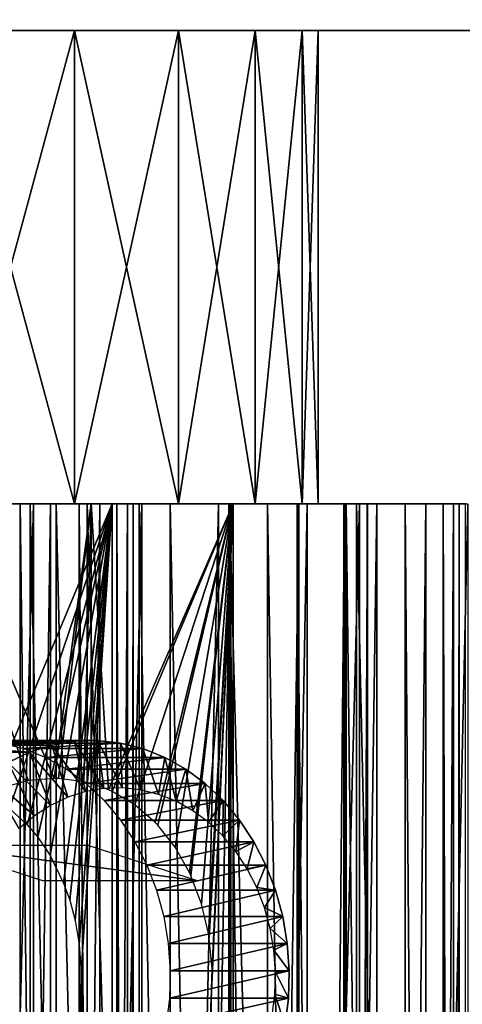
# Model space of a CAD drawing. Extents: x 569 to 1147, y 371 to 471.
# Drawn here: x 702 to 707, y 421 to 432 of the extents above; entities that cross this region are included whole.
import ezdxf

# ---------------------------------------------------------------- set-up
doc = ezdxf.new("R2010")
doc.units = 0
doc.header["$MEASUREMENT"] = 0

msp = doc.modelspace()

# ---------------------------------------------------------------- linework, layer by layer
for points in [[(680.022827, 442.388672, 1364), (715.03241, 431.388702, 1364), (680.906921, 444.284424, 1364)], [(715.03241, 431.388702, 1364), (715.504456, 431.613556, 1364), (680.906921, 444.284424, 1364)], [(680.022827, 442.388672, 1364), (678.82312, 440.675232, 1364), (715.03241, 431.388702, 1364)], [(680.022827, 442.388672), (715.03241, 431.388702), (678.82312, 440.675232)], [(680.022827, 442.388672), (715.504456, 431.613556), (715.03241, 431.388702)], [(715.03241, 431.388702, 1364), (628.82312, 440.675232, 1364), (627.343994, 439.196167, 1364)], [(667.546753, 436.571014, 1364), (628.82312, 440.675232, 1364), (715.03241, 431.388702, 1364)], [(678.82312, 440.675232, 1364), (677.343994, 439.196167, 1364), (715.03241, 431.388702, 1364)], [(678.82312, 440.675232), (715.03241, 431.388702), (677.343994, 439.196167)], [(715.03241, 431.388702, 1364), (627.343994, 439.196167, 1364), (625.630554, 437.996399, 1364)], [(715.03241, 431.388702, 1364), (677.343994, 439.196167, 1364), (675.630554, 437.996399, 1364)], [(715.03241, 431.388702), (675.630554, 437.996399), (677.343994, 439.196167)], [(625.630554, 437.996399, 1364), (623.734802, 437.112396, 1364), (715.03241, 431.388702, 1364)], [(715.03241, 431.388702, 1364), (675.630554, 437.996399, 1364), (673.734802, 437.112396, 1364)], [(673.734802, 437.112396), (675.630554, 437.996399), (715.03241, 431.388702)], [(623.734802, 437.112396, 1364), (621.714355, 436.571014, 1364), (715.03241, 431.388702, 1364)], [(673.734802, 437.112396, 1364), (671.714294, 436.571014, 1364), (715.03241, 431.388702, 1364)], [(715.03241, 431.388702), (671.714294, 436.571014), (673.734802, 437.112396)], [(715.03241, 431.388702, 1364), (621.714355, 436.571014, 1364), (619.630554, 436.388702, 1364)], [(715.03241, 431.388702, 1364), (669.630554, 436.388702, 1364), (667.546753, 436.571014, 1364)], [(715.03241, 431.388702, 1364), (671.714294, 436.571014, 1364), (669.630554, 436.388702, 1364)], [(715.03241, 431.388702), (669.630554, 436.388702), (671.714294, 436.571014)], [(715.03241, 431.388702, 1364), (619.630554, 436.388702, 1364), (574.228699, 431.388702, 1364)], [(574.228699, 431.388702), (669.630554, 436.388702), (715.03241, 431.388702)], [(715.03241, 431.388702), (594.945618, 431.388702, 209.663376), (574.228699, 431.388702)], [(574.228699, 431.388702, 1364), (596.54071, 431.388702, 1154.832886), (715.03241, 431.388702, 1364)], [(715.03241, 431.388702), (596.683411, 431.388702, 210.473709), (594.945618, 431.388702, 209.663376)], [(715.03241, 431.388702, 1364), (596.54071, 431.388702, 1154.832886), (598.392761, 431.388702, 1154.336548)], [(598.254028, 431.388702, 211.573517), (596.683411, 431.388702, 210.473709), (715.03241, 431.388702)], [(715.03241, 431.388702), (684.112671, 431.388702, 211.573517), (598.254028, 431.388702, 211.573517)], [(715.03241, 431.388702, 1364), (598.392761, 431.388702, 1154.336548), (600.130554, 431.388702, 1153.526367)], [(600.130554, 431.388702, 1153.526367), (601.701172, 431.388702, 1152.426514), (715.03241, 431.388702, 1364)], [(601.701172, 431.388702, 1152.426514), (686.204102, 431.388702, 1151.070679), (715.03241, 431.388702, 1364)], [(715.03241, 431.388702), (685.68335, 431.388702, 210.473709), (684.112671, 431.388702, 211.573517)], [(687.421143, 431.388702, 209.663376), (685.68335, 431.388702, 210.473709), (715.03241, 431.388702)], [(715.03241, 431.388702, 1364), (686.204102, 431.388702, 1151.070679), (687.559875, 431.388702, 1152.426514)], [(689.273254, 431.388702, 209.167114), (687.421143, 431.388702, 209.663376), (715.03241, 431.388702)], [(715.03241, 431.388702, 1364), (687.559875, 431.388702, 1152.426514), (689.130554, 431.388702, 1153.526367)], [(689.130554, 431.388702, 1153.526367), (690.868347, 431.388702, 1154.336548), (715.03241, 431.388702, 1364)], [(715.03241, 431.388702), (691.183411, 431.388702, 209), (689.273254, 431.388702, 209.167114)], [(715.03241, 431.388702, 1364), (690.868347, 431.388702, 1154.336548), (692.720398, 431.388702, 1154.832886)], [(715.03241, 431.388702), (693.093506, 431.388702, 209.167114), (691.183411, 431.388702, 209)], [(715.03241, 431.388702, 1364), (692.720398, 431.388702, 1154.832886), (694.630554, 431.388702, 1155)], [(694.945557, 431.388702, 209.663376), (693.093506, 431.388702, 209.167114), (715.03241, 431.388702)], [(715.03241, 431.388702, 1364), (694.630554, 431.388702, 1155), (696.540649, 431.388702, 1154.832886)], [(715.03241, 431.388702), (696.540649, 431.388702, 1133.167114), (694.630554, 431.388702, 1133)], [(694.630554, 431.388702, 1133), (702.18335, 431.388702, 220), (715.03241, 431.388702)], [(696.68335, 431.388702, 210.473709), (694.945557, 431.388702, 209.663376), (715.03241, 431.388702)], [(715.03241, 431.388702), (698.392761, 431.388702, 1133.663452), (696.540649, 431.388702, 1133.167114)], [(696.540649, 431.388702, 1154.832886), (698.392761, 431.388702, 1154.336548), (715.03241, 431.388702, 1364)], [(715.03241, 431.388702), (698.254028, 431.388702, 211.573517), (696.68335, 431.388702, 210.473709)], [(715.03241, 431.388702), (699.609863, 431.388702, 212.929337), (698.254028, 431.388702, 211.573517)], [(700.130554, 431.388702, 1134.473633), (698.392761, 431.388702, 1133.663452), (715.03241, 431.388702)], [(715.03241, 431.388702, 1364), (698.392761, 431.388702, 1154.336548), (700.130554, 431.388702, 1153.526367)], [(700.709656, 431.388702, 214.5), (699.609863, 431.388702, 212.929337), (715.03241, 431.388702)], [(715.03241, 431.388702, 1364), (700.130554, 431.388702, 1153.526367), (701.701233, 431.388702, 1152.426514)], [(715.03241, 431.388702), (701.701233, 431.388702, 1135.573486), (700.130554, 431.388702, 1134.473633)], [(701.519958, 431.388702, 216.237778), (700.709656, 431.388702, 214.5), (715.03241, 431.388702)], [(715.03241, 431.388702), (702.016235, 431.388702, 218.089859), (701.519958, 431.388702, 216.237778)], [(701.701233, 431.388702, 1152.426514), (701.701233, 426.388672, 1152.426514), (703.057068, 426.388672, 1151.070679)], [(701.701233, 431.388702, 1152.426514), (703.057068, 426.388672, 1151.070679), (703.057068, 431.388702, 1151.070679)], [(703.057068, 431.388702, 1136.929443), (703.057068, 426.388672, 1136.929443), (701.701233, 426.388672, 1135.573486)], [(703.057068, 431.388702, 1136.929443), (701.701233, 426.388672, 1135.573486), (701.701233, 431.388702, 1135.573486)], [(715.03241, 431.388702), (703.057068, 431.388702, 1136.929443), (701.701233, 431.388702, 1135.573486)], [(701.701233, 431.388702, 1152.426514), (703.057068, 431.388702, 1151.070679), (715.03241, 431.388702, 1364)], [(715.03241, 431.388702), (702.18335, 431.388702, 220), (702.016235, 431.388702, 218.089859)], [(703.057068, 431.388702, 1151.070679), (703.057068, 426.388672, 1151.070679), (704.156799, 426.388672, 1149.5)], [(703.057068, 431.388702, 1151.070679), (704.156799, 426.388672, 1149.5), (704.156799, 431.388702, 1149.5)], [(704.156799, 431.388702, 1138.5), (704.156799, 426.388672, 1138.5), (703.057068, 426.388672, 1136.929443)], [(704.156799, 431.388702, 1138.5), (703.057068, 426.388672, 1136.929443), (703.057068, 431.388702, 1136.929443)], [(704.156799, 431.388702, 1138.5), (703.057068, 431.388702, 1136.929443), (715.03241, 431.388702)], [(715.03241, 431.388702, 1364), (703.057068, 431.388702, 1151.070679), (704.156799, 431.388702, 1149.5)], [(704.156799, 431.388702, 1149.5), (704.156799, 426.388672, 1149.5), (704.967224, 426.388672, 1147.762207)], [(704.156799, 431.388702, 1149.5), (704.967224, 426.388672, 1147.762207), (704.967224, 431.388702, 1147.762207)], [(704.967224, 431.388702, 1140.237793), (704.967224, 426.388672, 1140.237793), (704.156799, 426.388672, 1138.5)], [(704.967224, 431.388702, 1140.237793), (704.156799, 426.388672, 1138.5), (704.156799, 431.388702, 1138.5)], [(704.967224, 431.388702, 1140.237793), (704.156799, 431.388702, 1138.5), (715.03241, 431.388702)], [(715.03241, 431.388702, 1364), (704.156799, 431.388702, 1149.5), (704.967224, 431.388702, 1147.762207)], [(704.967224, 431.388702, 1147.762207), (704.967224, 426.388672, 1147.762207), (705.463379, 426.388672, 1145.910156)], [(704.967224, 431.388702, 1147.762207), (705.463379, 426.388672, 1145.910156), (705.463379, 431.388702, 1145.910156)], [(705.463379, 431.388702, 1142.089844), (705.463379, 426.388672, 1142.089844), (704.967224, 426.388672, 1140.237793)], [(705.463379, 431.388702, 1142.089844), (704.967224, 426.388672, 1140.237793), (704.967224, 431.388702, 1140.237793)], [(704.967224, 431.388702, 1147.762207), (705.463379, 431.388702, 1145.910156), (715.03241, 431.388702, 1364)], [(715.03241, 431.388702), (705.463379, 431.388702, 1142.089844), (704.967224, 431.388702, 1140.237793)], [(705.463379, 431.388702, 1145.910156), (705.463379, 426.388672, 1145.910156), (705.630554, 426.388672, 1144)], [(705.463379, 431.388702, 1145.910156), (705.630554, 426.388672, 1144), (705.630554, 431.388702, 1144)], [(705.630554, 431.388702, 1144), (705.630554, 426.388672, 1144), (705.463379, 426.388672, 1142.089844)], [(705.630554, 431.388702, 1144), (705.463379, 426.388672, 1142.089844), (705.463379, 431.388702, 1142.089844)], [(715.03241, 431.388702, 1364), (705.463379, 431.388702, 1145.910156), (705.630554, 431.388702, 1144)], [(715.03241, 431.388702), (705.630554, 431.388702, 1144), (705.463379, 431.388702, 1142.089844)], [(715.03241, 431.388702, 1364), (705.630554, 431.388702, 1144), (715.03241, 431.388702)], [(701.249207, 426.388672, 231.121124), (701.249207, 375.388672, 231.121124), (702.588684, 375.388672, 229.74263)], [(701.249207, 426.388672, 231.121124), (702.588684, 375.388672, 229.74263), (702.588684, 426.388672, 229.74263)], [(702.621399, 426.388672, 210.295792), (702.621399, 375.388672, 210.295792), (701.28656, 375.388672, 208.912811)], [(702.621399, 426.388672, 210.295792), (701.28656, 375.388672, 208.912811), (701.28656, 426.388672, 208.912811)], [(701.505005, 375.388672, 1154.439941), (701.505005, 426.388672, 1154.439941), (702.862549, 375.388672, 1153.406616)], [(702.862549, 375.388672, 1153.406616), (701.505005, 426.388672, 1154.439941), (702.862549, 426.388672, 1153.406616)], [(701.546265, 426.388672, 1157.310547), (701.546265, 375.388672, 1157.310547), (703.191589, 375.388672, 1156.317017)], [(701.546265, 426.388672, 1157.310547), (703.191589, 375.388672, 1156.317017), (703.191589, 426.388672, 1156.317017)], [(703.233032, 426.388672, 1131.711792), (702.842896, 423.488678, 1131.447754), (701.591003, 426.388672, 1130.712769)], [(701.591003, 426.388672, 1130.712769), (702.842896, 423.488678, 1131.447754), (702.566101, 423.464386, 1131.270996)], [(701.591003, 426.388672, 1130.712769), (702.566101, 423.464386, 1131.270996), (702.294067, 423.389771, 1131.105469)], [(701.64801, 375.388672, 226.836807), (701.64801, 426.388672, 226.836807), (702.481445, 375.388672, 225.34819)], [(702.481445, 375.388672, 225.34819), (701.64801, 426.388672, 226.836807), (702.481445, 426.388672, 225.34819)], [(702.803528, 375.388672, 215.393387), (702.803528, 426.388672, 215.393387), (702.068054, 375.388672, 213.854004)], [(702.068054, 375.388672, 213.854004), (702.803528, 426.388672, 215.393387), (702.068054, 426.388672, 213.854004)], [(702.165527, 426.388672, 1134.026245), (702.165527, 423.307617, 1134.026245), (703.45343, 426.388672, 1135.145264)], [(703.45343, 426.388672, 1135.145264), (702.165527, 423.307617, 1134.026245), (702.370117, 423.170959, 1134.184204)], [(703.45343, 426.388672, 1135.145264), (702.370117, 423.170959, 1134.184204), (702.555908, 422.999084, 1134.333618)], [(702.481445, 375.388672, 225.34819), (702.481445, 426.388672, 225.34819), (703.104431, 375.388672, 223.759949)], [(703.104431, 375.388672, 223.759949), (702.481445, 426.388672, 225.34819), (703.104431, 426.388672, 223.759949)], [(702.555908, 422.999084, 1134.333618), (702.667297, 422.866821, 1134.426025), (703.45343, 426.388672, 1135.145264)], [(702.588684, 426.388672, 229.74263), (702.588684, 375.388672, 229.74263), (703.740906, 375.388672, 228.204163)], [(702.588684, 426.388672, 229.74263), (703.740906, 375.388672, 228.204163), (703.740906, 426.388672, 228.204163)], [(703.768433, 426.388672, 211.838135), (703.768433, 375.388672, 211.838135), (702.621399, 375.388672, 210.295792)], [(703.768433, 426.388672, 211.838135), (702.621399, 375.388672, 210.295792), (702.621399, 426.388672, 210.295792)], [(703.45343, 426.388672, 1135.145264), (702.667297, 422.866821, 1134.426025), (702.798218, 422.672028, 1134.537476)], [(703.45343, 426.388672, 1135.145264), (702.798218, 422.672028, 1134.537476), (702.941772, 422.380157, 1134.66333)], [(703.322571, 375.388672, 217.018555), (703.322571, 426.388672, 217.018555), (702.803528, 375.388672, 215.393387)], [(702.803528, 375.388672, 215.393387), (703.322571, 426.388672, 217.018555), (702.803528, 426.388672, 215.393387)], [(703.233032, 426.388672, 1131.711792), (702.887146, 423.487762, 1131.476929), (702.842896, 423.488678, 1131.447754)], [(702.862549, 375.388672, 1153.406616), (702.862549, 426.388672, 1153.406616), (704.066772, 375.388672, 1152.19812)], [(704.066772, 375.388672, 1152.19812), (702.862549, 426.388672, 1153.406616), (704.066772, 426.388672, 1152.19812)], [(703.156006, 423.452728, 1131.658325), (702.887146, 423.487762, 1131.476929), (703.233032, 426.388672, 1131.711792)], [(702.941772, 422.380157, 1134.66333), (703.005859, 422.201447, 1134.720825), (703.45343, 426.388672, 1135.145264)], [(703.45343, 426.388672, 1135.145264), (703.005859, 422.201447, 1134.720825), (703.062927, 421.988586, 1134.772705)], [(703.45343, 426.388672, 1135.145264), (703.062927, 421.988586, 1134.772705), (703.106873, 421.73465, 1134.812988)], [(703.104431, 375.388672, 223.759949), (703.104431, 426.388672, 223.759949), (703.505371, 375.388672, 222.101669)], [(703.505371, 375.388672, 222.101669), (703.104431, 426.388672, 223.759949), (703.505371, 426.388672, 222.101669)], [(703.127747, 421.440308, 1134.832275), (703.45343, 426.388672, 1135.145264), (703.106873, 421.73465, 1134.812988)], [(703.45343, 375.388672, 1135.145264), (703.45343, 426.388672, 1135.145264), (703.127747, 421.440308, 1134.832275)], [(703.233032, 426.388672, 1131.711792), (703.234131, 423.432587, 1131.712646), (703.156006, 423.452728, 1131.658325)], [(703.191589, 426.388672, 1156.317017), (703.191589, 375.388672, 1156.317017), (704.69635, 375.388672, 1155.121094)], [(703.191589, 426.388672, 1156.317017), (704.69635, 375.388672, 1155.121094), (704.69635, 426.388672, 1155.121094)], [(704.733704, 426.388672, 1132.91272), (703.41571, 423.366913, 1131.841797), (703.233032, 426.388672, 1131.711792)], [(703.233032, 426.388672, 1131.711792), (703.41571, 423.366913, 1131.841797), (703.234131, 423.432587, 1131.712646)], [(703.615479, 375.388672, 218.699295), (703.615479, 426.388672, 218.699295), (703.322571, 375.388672, 217.018555)], [(703.322571, 375.388672, 217.018555), (703.615479, 426.388672, 218.699295), (703.322571, 426.388672, 217.018555)], [(704.733704, 426.388672, 1132.91272), (703.454773, 423.34903, 1131.870117), (703.41571, 423.366913, 1131.841797)], [(704.576965, 375.388672, 1136.429077), (704.576965, 426.388672, 1136.429077), (703.45343, 375.388672, 1135.145264)], [(703.45343, 375.388672, 1135.145264), (704.576965, 426.388672, 1136.429077), (703.45343, 426.388672, 1135.145264)], [(703.693115, 423.207733, 1132.047119), (703.454773, 423.34903, 1131.870117), (704.733704, 426.388672, 1132.91272)], [(703.505371, 375.388672, 222.101669), (703.505371, 426.388672, 222.101669), (703.676819, 375.388672, 220.404251)], [(703.676819, 375.388672, 220.404251), (703.505371, 426.388672, 222.101669), (703.676819, 426.388672, 220.404251)], [(703.676819, 375.388672, 220.404251), (703.676819, 426.388672, 220.404251), (703.615479, 375.388672, 218.699295)], [(703.615479, 375.388672, 218.699295), (703.676819, 426.388672, 220.404251), (703.615479, 426.388672, 218.699295)], [(704.733704, 426.388672, 1132.91272), (703.908997, 423.020905, 1132.213989), (703.693115, 423.207733, 1132.047119)], [(703.740906, 426.388672, 228.204163), (703.740906, 375.388672, 228.204163), (704.686951, 375.388672, 226.530991)], [(703.740906, 426.388672, 228.204163), (704.686951, 375.388672, 226.530991), (704.686951, 426.388672, 226.530991)], [(704.708801, 426.388672, 213.514496), (704.708801, 375.388672, 213.514496), (703.768433, 375.388672, 211.838135)], [(704.708801, 426.388672, 213.514496), (703.768433, 375.388672, 211.838135), (703.768433, 426.388672, 211.838135)], [(704.733704, 426.388672, 1132.91272), (703.935974, 422.992584, 1132.235229), (703.908997, 423.020905, 1132.213989)], [(704.119202, 422.761108, 1132.382568), (703.935974, 422.992584, 1132.235229), (704.733704, 426.388672, 1132.91272)], [(704.066772, 375.388672, 1152.19812), (704.066772, 426.388672, 1152.19812), (705.095154, 375.388672, 1150.836792)], [(705.095154, 375.388672, 1150.836792), (704.066772, 426.388672, 1152.19812), (705.095154, 426.388672, 1150.836792)], [(704.733704, 426.388672, 1132.91272), (704.270874, 422.494629, 1132.508179), (704.119202, 422.761108, 1132.382568)], [(704.733704, 426.388672, 1132.91272), (704.28772, 422.458649, 1132.522217), (704.270874, 422.494629, 1132.508179)], [(704.398865, 422.163788, 1132.616699), (704.28772, 422.458649, 1132.522217), (704.733704, 426.388672, 1132.91272)], [(704.733704, 426.388672, 1132.91272), (704.473206, 421.848694, 1132.680908), (704.398865, 422.163788, 1132.616699)], [(704.733704, 426.388672, 1132.91272), (704.480896, 421.801117, 1132.687622), (704.473206, 421.848694, 1132.680908)], [(704.510559, 421.477142, 1132.713379), (704.480896, 421.801117, 1132.687622), (704.733704, 426.388672, 1132.91272)], [(704.733704, 426.388672, 1132.91272), (704.733704, 375.388672, 1132.91272), (704.501465, 421.148193, 1132.705566)], [(704.733704, 426.388672, 1132.91272), (704.501465, 421.148193, 1132.705566), (704.510559, 421.477142, 1132.713379)], [(705.515259, 375.388672, 1137.854004), (705.515259, 426.388672, 1137.854004), (704.576965, 375.388672, 1136.429077)], [(704.576965, 375.388672, 1136.429077), (705.515259, 426.388672, 1137.854004), (704.576965, 426.388672, 1136.429077)], [(704.686951, 426.388672, 226.530991), (704.686951, 375.388672, 226.530991), (705.411194, 375.388672, 224.750565)], [(704.686951, 426.388672, 226.530991), (705.411194, 375.388672, 224.750565), (705.411194, 426.388672, 224.750565)], [(704.69635, 426.388672, 1155.121094), (704.69635, 375.388672, 1155.121094), (706.035828, 375.388672, 1153.742676)], [(704.69635, 426.388672, 1155.121094), (706.035828, 375.388672, 1153.742676), (706.035828, 426.388672, 1153.742676)], [(705.427124, 426.388672, 215.297348), (705.427124, 375.388672, 215.297348), (704.708801, 375.388672, 213.514496)], [(705.427124, 426.388672, 215.297348), (704.708801, 375.388672, 213.514496), (704.708801, 426.388672, 213.514496)], [(706.068604, 426.388672, 1134.295776), (706.068604, 375.388672, 1134.295776), (704.733704, 375.388672, 1132.91272)], [(706.068604, 426.388672, 1134.295776), (704.733704, 375.388672, 1132.91272), (704.733704, 426.388672, 1132.91272)], [(705.095154, 375.388672, 1150.836792), (705.095154, 426.388672, 1150.836792), (705.92865, 375.388672, 1149.348145)], [(705.92865, 375.388672, 1149.348145), (705.095154, 426.388672, 1150.836792), (705.92865, 426.388672, 1149.348145)], [(705.411194, 426.388672, 224.750565), (705.411194, 375.388672, 224.750565), (705.901917, 375.388672, 222.892151)], [(705.411194, 426.388672, 224.750565), (705.901917, 375.388672, 222.892151), (705.901917, 426.388672, 222.892151)], [(705.91156, 426.388672, 217.157394), (705.91156, 375.388672, 217.157394), (705.427124, 375.388672, 215.297348)], [(705.91156, 426.388672, 217.157394), (705.427124, 375.388672, 215.297348), (705.427124, 426.388672, 215.297348)], [(706.250732, 375.388672, 1139.393311), (706.250732, 426.388672, 1139.393311), (705.515259, 375.388672, 1137.854004)], [(705.515259, 375.388672, 1137.854004), (706.250732, 426.388672, 1139.393311), (705.515259, 426.388672, 1137.854004)], [(705.901917, 426.388672, 222.892151), (705.901917, 375.388672, 222.892151), (706.150879, 375.388672, 220.986237)], [(705.901917, 426.388672, 222.892151), (706.150879, 375.388672, 220.986237), (706.150879, 426.388672, 220.986237)], [(706.154114, 426.388672, 219.064133), (706.154114, 375.388672, 219.064133), (705.91156, 375.388672, 217.157394)], [(706.154114, 426.388672, 219.064133), (705.91156, 375.388672, 217.157394), (705.91156, 426.388672, 217.157394)], [(705.92865, 375.388672, 1149.348145), (705.92865, 426.388672, 1149.348145), (706.551697, 375.388672, 1147.759888)], [(706.551697, 375.388672, 1147.759888), (705.92865, 426.388672, 1149.348145), (706.551697, 426.388672, 1147.759888)], [(706.035828, 426.388672, 1153.742676), (706.035828, 375.388672, 1153.742676), (707.188049, 375.388672, 1152.204102)], [(706.035828, 426.388672, 1153.742676), (707.188049, 375.388672, 1152.204102), (707.188049, 426.388672, 1152.204102)], [(707.215637, 426.388672, 1135.838135), (707.215637, 375.388672, 1135.838135), (706.068604, 375.388672, 1134.295776)], [(707.215637, 426.388672, 1135.838135), (706.068604, 375.388672, 1134.295776), (706.068604, 426.388672, 1134.295776)], [(706.150879, 426.388672, 220.986237), (706.150879, 375.388672, 220.986237), (706.154114, 375.388672, 219.064133)], [(706.150879, 426.388672, 220.986237), (706.154114, 375.388672, 219.064133), (706.154114, 426.388672, 219.064133)], [(706.769775, 375.388672, 1141.018555), (706.769775, 426.388672, 1141.018555), (706.250732, 375.388672, 1139.393311)], [(706.250732, 375.388672, 1139.393311), (706.769775, 426.388672, 1141.018555), (706.250732, 426.388672, 1139.393311)], [(706.551697, 375.388672, 1147.759888), (706.551697, 426.388672, 1147.759888), (706.952637, 375.388672, 1146.101685)], [(706.952637, 375.388672, 1146.101685), (706.551697, 426.388672, 1147.759888), (706.952637, 426.388672, 1146.101685)], [(707.062744, 375.388672, 1142.699219), (707.062744, 426.388672, 1142.699219), (706.769775, 375.388672, 1141.018555)], [(706.769775, 375.388672, 1141.018555), (707.062744, 426.388672, 1142.699219), (706.769775, 426.388672, 1141.018555)], [(706.952637, 375.388672, 1146.101685), (706.952637, 426.388672, 1146.101685), (707.124023, 375.388672, 1144.404297)], [(707.124023, 375.388672, 1144.404297), (706.952637, 426.388672, 1146.101685), (707.124023, 426.388672, 1144.404297)], [(707.124023, 375.388672, 1144.404297), (707.124023, 426.388672, 1144.404297), (707.062744, 375.388672, 1142.699219)], [(707.062744, 375.388672, 1142.699219), (707.124023, 426.388672, 1144.404297), (707.062744, 426.388672, 1142.699219)], [(702.815613, 423.838043, 1130.556519), (701.557556, 423.838043, 1132.481934), (701.798523, 423.879639, 1132.639282)], [(703.056458, 423.879639, 1130.713867), (701.798523, 423.879639, 1132.639282), (702.041809, 423.887482, 1132.79834)], [(702.815613, 423.838043, 1130.556519), (701.798523, 423.879639, 1132.639282), (703.056458, 423.879639, 1130.713867)], [(703.056458, 423.879639, 1130.713867), (702.041809, 423.887482, 1132.79834), (703.299744, 423.887482, 1130.872803)], [(703.299744, 423.887482, 1130.872803), (702.041809, 423.887482, 1132.79834), (702.284241, 423.861572, 1132.956665)], [(703.299744, 423.887482, 1130.872803), (702.284241, 423.861572, 1132.956665), (703.542175, 423.861572, 1131.031128)], [(703.056458, 423.879639, 1130.713867), (703.172852, 423.348175, 1130.192627), (702.815613, 423.838043, 1130.556519)], [(703.299744, 423.887482, 1130.872803), (703.36554, 423.381409, 1130.318481), (703.056458, 423.879639, 1130.713867)], [(703.056458, 423.879639, 1130.713867), (703.36554, 423.381409, 1130.318481), (703.172852, 423.348175, 1130.192627)], [(703.542175, 423.861572, 1131.031128), (703.560242, 423.387726, 1130.445679), (703.299744, 423.887482, 1130.872803)], [(703.299744, 423.887482, 1130.872803), (703.560242, 423.387726, 1130.445679), (703.36554, 423.381409, 1130.318481)], [(702.580322, 423.763397, 1130.402832), (701.322388, 423.763397, 1132.328247), (701.557556, 423.838043, 1132.481934)], [(702.354004, 423.656586, 1130.254883), (701.322388, 423.763397, 1132.328247), (702.580322, 423.763397, 1130.402832)], [(702.580322, 423.763397, 1130.402832), (701.557556, 423.838043, 1132.481934), (702.815613, 423.838043, 1130.556519)], [(703.542175, 423.861572, 1131.031128), (702.284241, 423.861572, 1132.956665), (702.522461, 423.802185, 1133.112305)], [(702.580322, 423.763397, 1130.402832), (702.803589, 423.203033, 1129.951416), (702.354004, 423.656586, 1130.254883)], [(703.542175, 423.861572, 1131.031128), (702.522461, 423.802185, 1133.112305), (703.780396, 423.802185, 1131.18689)], [(703.780396, 423.802185, 1131.18689), (702.522461, 423.802185, 1133.112305), (702.753357, 423.710205, 1133.263062)], [(702.815613, 423.838043, 1130.556519), (702.98468, 423.288422, 1130.069702), (702.580322, 423.763397, 1130.402832)], [(702.580322, 423.763397, 1130.402832), (702.98468, 423.288422, 1130.069702), (702.803589, 423.203033, 1129.951416)], [(703.780396, 423.802185, 1131.18689), (702.753357, 423.710205, 1133.263062), (704.011292, 423.710205, 1131.337646)], [(702.815613, 423.838043, 1130.556519), (703.172852, 423.348175, 1130.192627), (702.98468, 423.288422, 1130.069702)], [(703.780396, 423.802185, 1131.18689), (703.75415, 423.367004, 1130.572388), (703.542175, 423.861572, 1131.031128)], [(703.542175, 423.861572, 1131.031128), (703.75415, 423.367004, 1130.572388), (703.560242, 423.387726, 1130.445679)], [(703.780396, 423.802185, 1131.18689), (703.944763, 423.319489, 1130.696899), (703.75415, 423.367004, 1130.572388)], [(704.011292, 423.710205, 1131.337646), (703.944763, 423.319489, 1130.696899), (703.780396, 423.802185, 1131.18689)], [(702.354004, 423.656586, 1130.254883), (702.632019, 423.093048, 1129.839355), (702.139526, 423.519135, 1130.114746)], [(702.354004, 423.656586, 1130.254883), (702.803589, 423.203033, 1129.951416), (702.632019, 423.093048, 1129.839355)], [(704.011292, 423.710205, 1131.337646), (702.753357, 423.710205, 1133.263062), (702.973694, 423.586823, 1133.407104)], [(704.011292, 423.710205, 1131.337646), (702.973694, 423.586823, 1133.407104), (704.231689, 423.586823, 1131.481689)], [(704.011292, 423.710205, 1131.337646), (704.129456, 423.245911, 1130.817627), (703.944763, 423.319489, 1130.696899)], [(704.231689, 423.586823, 1131.481689), (704.129456, 423.245911, 1130.817627), (704.011292, 423.710205, 1131.337646)], [(704.231689, 423.586823, 1131.481689), (702.973694, 423.586823, 1133.407104), (703.180603, 423.433685, 1133.542358)], [(704.231689, 423.586823, 1131.481689), (703.180603, 423.433685, 1133.542358), (704.438538, 423.433685, 1131.616821)], [(704.231689, 423.586823, 1131.481689), (704.305786, 423.147186, 1130.932861), (704.129456, 423.245911, 1130.817627)], [(704.438538, 423.433685, 1131.616821), (704.305786, 423.147186, 1130.932861), (704.231689, 423.586823, 1131.481689)], [(702.139526, 423.519135, 1130.114746), (702.632019, 423.093048, 1129.839355), (702.472351, 422.960022, 1129.734985)], [(704.438538, 423.433685, 1131.616821), (703.180603, 423.433685, 1133.542358), (703.371216, 423.252899, 1133.66687)], [(704.438538, 423.433685, 1131.616821), (703.371216, 423.252899, 1133.66687), (704.629211, 423.252899, 1131.741455)], [(704.438538, 423.433685, 1131.616821), (704.471313, 423.024689, 1131.040894), (704.305786, 423.147186, 1130.932861)], [(704.629211, 423.252899, 1131.741455), (704.471313, 423.024689, 1131.040894), (704.438538, 423.433685, 1131.616821)], [(704.629211, 423.252899, 1131.741455), (703.371216, 423.252899, 1133.66687), (703.542969, 423.046906, 1133.779053)], [(704.629211, 423.252899, 1131.741455), (703.542969, 423.046906, 1133.779053), (704.800964, 423.046906, 1131.853638)], [(704.629211, 423.252899, 1131.741455), (704.623779, 422.880066, 1131.140625), (704.471313, 423.024689, 1131.040894)], [(704.800964, 423.046906, 1131.853638), (704.623779, 422.880066, 1131.140625), (704.629211, 423.252899, 1131.741455)], [(704.800964, 423.046906, 1131.853638), (703.542969, 423.046906, 1133.779053), (703.693481, 422.818512, 1133.877441)], [(704.800964, 423.046906, 1131.853638), (703.693481, 422.818512, 1133.877441), (704.951538, 422.818512, 1131.951904)], [(704.800964, 423.046906, 1131.853638), (704.761169, 422.715271, 1131.230347), (704.623779, 422.880066, 1131.140625)], [(704.951538, 422.818512, 1131.951904), (704.761169, 422.715271, 1131.230347), (704.800964, 423.046906, 1131.853638)], [(702.72345, 422.407257, 1133.482544), (701.556946, 422.78363, 1132.720459), (704.364319, 422.407257, 1130.971069)], [(704.364319, 422.407257, 1130.971069), (701.556946, 422.78363, 1132.720459), (703.197754, 422.78363, 1130.208862)], [(704.951538, 422.818512, 1131.951904), (703.693481, 422.818512, 1133.877441), (703.820862, 422.57077, 1133.960571)], [(704.951538, 422.818512, 1131.951904), (703.820862, 422.57077, 1133.960571), (705.078857, 422.57077, 1132.035156)], [(704.951538, 422.818512, 1131.951904), (704.881592, 422.532532, 1131.309082), (704.761169, 422.715271, 1131.230347)], [(705.078857, 422.57077, 1132.035156), (704.881592, 422.532532, 1131.309082), (704.951538, 422.818512, 1131.951904)], [(705.078857, 422.57077, 1132.035156), (703.820862, 422.57077, 1133.960571), (703.923279, 422.307007, 1134.027466)], [(705.078857, 422.57077, 1132.035156), (703.923279, 422.307007, 1134.027466), (705.181274, 422.307007, 1132.102051)], [(705.078857, 422.57077, 1132.035156), (704.983459, 422.334351, 1131.37561), (704.881592, 422.532532, 1131.309082)], [(705.181274, 422.307007, 1132.102051), (704.983459, 422.334351, 1131.37561), (705.078857, 422.57077, 1132.035156)], [(705.181274, 422.307007, 1132.102051), (703.923279, 422.307007, 1134.027466), (703.99939, 422.030853, 1134.077148)], [(705.181274, 422.307007, 1132.102051), (703.99939, 422.030853, 1134.077148), (705.257385, 422.030853, 1132.151733)], [(705.181274, 422.307007, 1132.102051), (705.06543, 422.123383, 1131.429077), (704.983459, 422.334351, 1131.37561)], [(705.257385, 422.030853, 1132.151733), (705.06543, 422.123383, 1131.429077), (705.181274, 422.307007, 1132.102051)], [(705.257385, 422.030853, 1132.151733), (705.126282, 421.902435, 1131.468872), (705.06543, 422.123383, 1131.429077)], [(705.257385, 422.030853, 1132.151733), (703.99939, 422.030853, 1134.077148), (704.048157, 421.746033, 1134.109131)], [(705.257385, 422.030853, 1132.151733), (704.048157, 421.746033, 1134.109131), (705.306091, 421.746033, 1132.183594)], [(705.306091, 421.746033, 1132.183594), (705.126282, 421.902435, 1131.468872), (705.257385, 422.030853, 1132.151733)], [(705.306091, 421.746033, 1132.183594), (705.165283, 421.674591, 1131.494385), (705.126282, 421.902435, 1131.468872)], [(705.306091, 421.746033, 1132.183594), (704.048157, 421.746033, 1134.109131), (704.068848, 421.45636, 1134.122559)], [(705.306091, 421.746033, 1132.183594), (704.068848, 421.45636, 1134.122559), (705.326843, 421.45636, 1132.197144)], [(705.326843, 421.45636, 1132.197144), (705.165283, 421.674591, 1131.494385), (705.306091, 421.746033, 1132.183594)], [(705.326843, 421.45636, 1132.197144), (705.181885, 421.442841, 1131.505127), (705.165283, 421.674591, 1131.494385)], [(703.127747, 421.440308, 1134.832275), (703.113525, 421.10144, 1134.819092), (703.45343, 375.388672, 1135.145264)], [(705.326843, 421.45636, 1132.197144), (704.068848, 421.45636, 1134.122559), (704.061279, 421.165802, 1134.117676)], [(705.326843, 421.45636, 1132.197144), (704.061279, 421.165802, 1134.117676), (705.319275, 421.165802, 1132.192139)], [(705.319275, 421.165802, 1132.192139), (705.175842, 421.210388, 1131.501221), (705.181885, 421.442841, 1131.505127)], [(705.319275, 421.165802, 1132.192139), (705.181885, 421.442841, 1131.505127), (705.326843, 421.45636, 1132.197144)], [(705.319275, 421.165802, 1132.192139), (704.061279, 421.165802, 1134.117676), (704.025513, 420.878235, 1134.09436)], [(705.319275, 421.165802, 1132.192139), (704.025513, 420.878235, 1134.09436), (705.283508, 420.878235, 1132.168945)], [(705.283508, 420.878235, 1132.168945), (705.147217, 420.980316, 1131.482422), (705.175842, 421.210388, 1131.501221)], [(705.283508, 420.878235, 1132.168945), (705.175842, 421.210388, 1131.501221), (705.319275, 421.165802, 1132.192139)], [(704.733704, 375.388672, 1132.91272), (704.496277, 421.094879, 1132.70105), (704.501465, 421.148193, 1132.705566)]]:
    msp.add_3dface(points)

doc.saveas('drawing.dxf')
